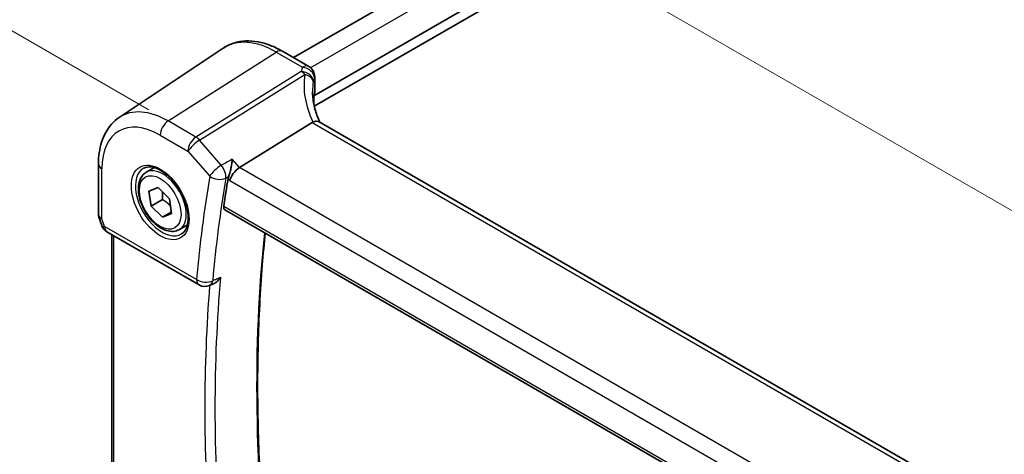
# Model space of a CAD drawing. Units: millimetres. Extents: x 22 to 2603, y 12 to 574.
# Drawn here: x 92 to 159, y 220 to 250 of the extents above; entities that cross this region are included whole.
import ezdxf

# ---------------------------------------------------------------- set-up
doc = ezdxf.new("R2010")
doc.units = ezdxf.units.MM
doc.header["$LTSCALE"] = 1.5
doc.layers.get('Defpoints').update_dxf_attribs({"lineweight": 25})
for name, color, linetype, lineweight in [('Dimension (ISO)', 7, 'Continuous', 18), ('Visible (ISO)', 7, 'Continuous', 35), ('Visible Narrow (ISO)', 7, 'Continuous', 25)]:
    doc.layers.add(name, color=color, linetype=linetype, lineweight=lineweight)
doc.styles.add('Note Text (TK)', font='txt')
doc.dimstyles.new('Default - Method 1b (TK)', dxfattribs={"dimscale": 1.5, "dimtxt": 2.5, "dimasz": 2.5, "dimexe": 1, "dimexo": 1.5, "dimgap": 1, "dimtad": 1, "dimtoh": 1, "dimrnd": 1e-08, "dimdsep": 46, "dimtxsty": 'Note Text (TK)', "dimcen": 0.09, "dimdle": 5, "dimclrd": 100, "dimclre": 100, "dimclrt": 7, "dimadec": 1, "dimazin": 1, "dimtfac": 1, "dimtmove": 0, "dimatfit": 3, "dimfxl": 1, "dimtolj": 1, "dimlwd": -1, "dimlwe": -1, "dimarcsym": 0})

# ---------------------------------------------------------------- blocks, each defined once
blk = doc.blocks.new('*D5')
at = {"layer": 'Defpoints', "color": 0}
for p in [(173.063, 282.454), (74.035, 259.216), (103.425, 242.248)]:
    blk.add_point(p, dxfattribs=at)
at = {"layer": 'Dimension (ISO)', "color": 100}
for p, q in [((170.813, 283.753), (142.174, 300.288)), ((140.426, 297.546), (77.283, 261.091)), ((101.175, 243.547), (72.535, 260.082))]:
    blk.add_line(p, q, dxfattribs=at)
for points in [[(140.114, 298.088), (140.739, 297.005), (143.674, 299.421)], [(76.97, 261.632), (77.595, 260.549), (74.035, 259.216)]]:
    blk.add_solid(points, dxfattribs=at)
at = {"layer": 'Dimension (ISO)', "color": 7, "insert": (103.879, 280.332), "char_height": 3.75, "attachment_point": 4, "rotation": 30, "style": 'Note Text (TK)'}
blk.add_mtext('\\A1;{\\Q-30.000;\\W0.816;\\H0.816x; \\fＭＳ Ｐゴシック|b0|i0;\\H3.7310;100}', dxfattribs=at)
blk = doc.blocks.new('*D7')
at = {"layer": 'Defpoints', "color": 0}
for p in [(106.356, 267.594), (106.356, 247.829), (165.664, 209.571)]:
    blk.add_point(p, dxfattribs=at)
at = {"layer": 'Dimension (ISO)', "color": 100}
for p, q in [((106.356, 250.427), (106.356, 269.326)), ((162.416, 235.228), (109.603, 265.719)), ((165.664, 212.169), (165.664, 235.085))]:
    blk.add_line(p, q, dxfattribs=at)
for points in [[(109.916, 266.26), (109.291, 265.178), (106.356, 267.594)], [(162.729, 235.769), (162.104, 234.686), (165.664, 233.353)]]:
    blk.add_solid(points, dxfattribs=at)
at = {"layer": 'Dimension (ISO)', "color": 7, "insert": (135.396, 254.714), "char_height": 3.75, "attachment_point": 4, "rotation": 330, "style": 'Note Text (TK)'}
blk.add_mtext('\\A1;{\\Q-30.000;\\W0.816;\\H0.816x; \\fＭＳ Ｐゴシック|b0|i0;\\H3.7310;86}', dxfattribs=at)

msp = doc.modelspace()

# ---------------------------------------------------------------- linework, layer by layer
at = {"layer": 'Visible (ISO)'}
for p, q in [((163.5087, 277.4126), (111.017, 247.1065)), ((166.8575, 275.952), (112.4029, 244.5126)), ((166.9545, 275.2731), (112.427, 243.7917)), ((99.1578, 243.0384), (106.2293, 247.75)), ((110.2634, 247.5416), (112.0557, 246.5069)), ((112.4557, 245.814), (112.4557, 244.7111)), ((112.4029, 244.5126), (112.4029, 243.941)), ((112.2794, 242.6991), (107.34, 239.6218)), ((155.0699, 218.2995), (112.7523, 242.7317)), ((97.7412, 239.867), (97.7412, 236.4194)), ((100.9955, 239.2999), (101.5469, 239.6182)), ((101.1753, 238.0116), (101.7985, 238.2609)), ((101.3206, 236.9999), (101.1753, 238.0116)), ((101.7985, 238.2609), (102.5669, 237.4987)), ((102.0984, 237.449), (101.3206, 236.9999)), ((102.5669, 237.4987), (102.7122, 236.487)), ((102.0891, 236.2376), (101.3206, 236.9999)), ((102.6976, 236.589), (102.0891, 236.2376)), ((106.3386, 236.7558), (149.517, 211.8267)), ((97.7719, 236.237), (97.9646, 235.6808)), ((102.7122, 236.487), (102.0891, 236.2376)), ((98.3205, 235.2499), (104.5834, 231.634)), ((103.2455, 235.4028), (103.7969, 235.7211)), ((98.6514, 218.3524), (98.6514, 235.0588)), ((105.3005, 231.5923), (105.5574, 231.7033))]:
    msp.add_line(p, q, dxfattribs=at)
for centre, start, end in [((111.6557, 245.814), 359.999964, 59.999964), ((98.7205, 235.9427), 199.10658, 239.999964), ((104.9834, 232.3268), 239.999964, 293.351495)]:
    msp.add_arc(centre, 0.8, start, end, dxfattribs=at)
for centre, major_axis, ratio, start_param, end_param in [((117.3074, 244.0302), (4.9991, 0.1567), 0.5971348, 2.8962567, 2.9270569), ((111.6557, 244.6949), (-0.7999, -0.0251), 0.5971348, 2.8962567, 3.1228774), ((113.4423, 241.4096), (-1.2047, 1.2571), 0.3799392, 6.1091767, 6.2035874), ((107.2362, 239.0635), (-0.5152, -0.6239), 0.4311657, 4.0517889, 5.5702253), ((187.9014, 175.3741), (-58.3992, 101.1503), 0.5773503, 0.6112195, 0.6331787)]:
    msp.add_ellipse(centre, major_axis=major_axis, ratio=ratio, start_param=start_param, end_param=end_param, dxfattribs=at)
for points, knots in [([(110.2634, 247.5416), (109.9918, 247.6985), (109.7161, 247.8318), (109.1606, 248.0461), (108.8806, 248.127), (108.3212, 248.2295), (108.0415, 248.251), (107.4908, 248.2269), (107.2197, 248.1811), (106.7016, 248.0178), (106.4548, 247.9002), (106.2293, 247.75)], [4.71238898, 4.71238898, 4.71238898, 4.71238898, 4.87688203, 4.87688203, 5.04137509, 5.04137509, 5.20586814, 5.20586814, 5.3703612, 5.3703612, 5.53485425, 5.53485425, 5.53485425, 5.53485425]), ([(112.8165, 242.6946), (112.7571, 242.8194), (112.7027, 242.9446), (112.5956, 243.2172), (112.5449, 243.3646), (112.458, 243.6578), (112.4219, 243.8035), (112.3644, 244.0918), (112.3429, 244.2343), (112.3144, 244.5148), (112.3074, 244.6528), (112.3074, 244.7879)], [-1.35577506, -1.35577506, -1.35577506, -1.35577506, -1.27638087, -1.27638087, -1.18279892, -1.18279892, -1.08921698, -1.08921698, -0.99563504, -0.99563504, -0.9020531, -0.9020531, -0.9020531, -0.9020531]), ([(112.4029, 243.941), (112.4029, 243.9306), (112.4025, 243.9191), (112.4017, 243.9065), (112.4017, 243.9062), (112.4017, 243.9059)], [0.1569305982, 0.1569305982, 0.1569305982, 0.1569305982, 0.1607370774, 0.1607370774, 0.1608380663, 0.1608380663, 0.1608380663, 0.1608380663]), ([(97.7412, 239.867), (97.7412, 240.1301), (97.7582, 240.3873), (97.8286, 240.8856), (97.882, 241.1267), (98.0277, 241.588), (98.1202, 241.8081), (98.3467, 242.2202), (98.481, 242.4122), (98.7904, 242.7574), (98.9658, 242.9104), (99.1578, 243.0384)], [6.28318531, 6.28318531, 6.28318531, 6.28318531, 6.43285152, 6.43285152, 6.58251773, 6.58251773, 6.73218394, 6.73218394, 6.88185015, 6.88185015, 7.03151636, 7.03151636, 7.03151636, 7.03151636]), ([(112.7523, 242.7317), (112.7058, 242.7585), (112.6482, 242.7722), (112.545, 242.7727), (112.5061, 242.7688), (112.4245, 242.7534), (112.3821, 242.7419), (112.3385, 242.7269)], [0.052403468, 0.052403468, 0.052403468, 0.052403468, 0.075847635, 0.075847635, 0.088702624, 0.088702624, 0.101591527, 0.101591527, 0.101591527, 0.101591527]), ([(106.85, 240.1875), (106.8499, 240.186), (106.8497, 240.1845), (106.8402, 240.0906), (106.8273, 239.9913), (106.7958, 239.7895), (106.7773, 239.6862), (106.7325, 239.4695), (106.7055, 239.3546), (106.6526, 239.1629), (106.6282, 239.0841), (106.603, 239.0143)], [-0.00055375, -0.00055375, -0.00055375, -0.00055375, 0, 0, 0.03369012, 0.03369012, 0.0659607, 0.0659607, 0.10085158, 0.10085158, 0.12725276, 0.12725276, 0.12725276, 0.12725276]), ([(103.2455, 235.4028), (103.1241, 235.3327), (102.9866, 235.2914), (102.69, 235.2664), (102.5302, 235.2872), (102.1922, 235.3904), (102.0139, 235.4806), (101.6647, 235.7213), (101.4943, 235.8739), (101.182, 236.222), (101.0401, 236.4172), (100.7971, 236.8308), (100.6958, 237.0492), (100.5429, 237.4903), (100.4916, 237.7129), (100.4466, 238.1439), (100.4533, 238.3522), (100.5318, 238.7293), (100.6023, 238.8998), (100.786, 239.1467), (100.8836, 239.2353), (100.9955, 239.2999)], [4.1058894, 4.1058894, 4.1058894, 4.1058894, 4.3709202, 4.3709202, 4.6598856, 4.6598856, 4.9879314, 4.9879314, 5.3269943, 5.3269943, 5.6634579, 5.6634579, 5.9983099, 5.9983099, 6.3345383, 6.3345383, 6.6735436, 6.6735436, 7.0032367, 7.0032367, 7.247482, 7.247482, 7.247482, 7.247482]), ([(100.8222, 239.5806), (100.9639, 239.6545), (101.1342, 239.6846), (101.4991, 239.6424), (101.6843, 239.5845), (102.0601, 239.3937), (102.2498, 239.2643), (102.6192, 238.9436), (102.7988, 238.7522), (103.1284, 238.3259), (103.2782, 238.0908), (103.5311, 237.6017), (103.6342, 237.3478), (103.7829, 236.8494), (103.8287, 236.605), (103.8606, 236.1529), (103.8471, 235.9452), (103.7677, 235.5856), (103.7016, 235.4348), (103.555, 235.2319), (103.483, 235.1638), (103.402, 235.1123)], [0.8100927, 0.8100927, 0.8100927, 0.8100927, 1.1904786, 1.1904786, 1.5104665, 1.5104665, 1.8174303, 1.8174303, 2.1258688, 2.1258688, 2.4363311, 2.4363311, 2.7472259, 2.7472259, 3.0567895, 3.0567895, 3.3640177, 3.3640177, 3.6737765, 3.6737765, 3.9022949, 3.9022949, 3.9022949, 3.9022949]), ([(106.3386, 236.7558), (106.338, 236.7561), (106.3374, 236.7565), (106.3087, 236.7737), (106.2864, 236.8018), (106.2627, 236.875), (106.2609, 236.9197), (106.2675, 236.9659)], [0.037325928, 0.037325928, 0.037325928, 0.037325928, 0.03771812, 0.03771812, 0.056690122, 0.056690122, 0.075260617, 0.075260617, 0.075260617, 0.075260617]), ([(97.7719, 236.237), (97.7679, 236.2486), (97.7642, 236.2604), (97.7577, 236.2842), (97.7548, 236.2964), (97.7499, 236.3208), (97.7478, 236.3331), (97.7445, 236.3578), (97.7433, 236.3701), (97.7416, 236.3948), (97.7412, 236.4072), (97.7412, 236.4194)], [-0.9302739, -0.9302739, -0.9302739, -0.9302739, -0.90129868, -0.90129868, -0.87232346, -0.87232346, -0.84334824, -0.84334824, -0.81437302, -0.81437302, -0.7853978, -0.7853978, -0.7853978, -0.7853978]), ([(109.4593, 210.3521), (109.2229, 212.3327), (109.0334, 214.2941), (108.749, 218.1719), (108.6541, 220.0884), (108.559, 223.8694), (108.5589, 225.734), (108.6535, 229.405), (108.7481, 231.2113), (108.9486, 233.7183), (109.0153, 234.4456), (109.09, 235.1673)], [6.13624198, 6.13624198, 6.13624198, 6.13624198, 6.19498566, 6.19498566, 6.25373426, 6.25373426, 6.31248287, 6.31248287, 6.37123147, 6.37123147, 6.39549969, 6.39549969, 6.39549969, 6.39549969]), ([(105.5574, 231.7033), (105.6286, 231.734), (105.6993, 231.7788), (105.8698, 231.9174), (105.965, 232.0262), (106.0428, 232.148), (106.0437, 232.1494), (106.0446, 232.1507)], [-0.070579191, -0.070579191, -0.070579191, -0.070579191, -0.043251084, -0.043251084, 0, 0, 0.000487089, 0.000487089, 0.000487089, 0.000487089])]:
    msp.add_open_spline(points, degree=3, knots=knots, dxfattribs=at)
msp.add_open_spline([(106.603, 239.0143), (106.5836, 238.9605), (106.57, 238.909), (106.5622, 238.8621)], degree=3, dxfattribs=at)
for points, weights in [([(102.0919, 237.9699), (102.1216, 237.7435), (102.0984, 237.449)], [1.07719154291, 1.07384633994, 1]), ([(102.0984, 237.449), (102.4331, 237.2403), (102.6376, 237.0066)], [1, 1.09807309528, 1.0717984395])]:
    msp.add_rational_spline(points, weights, degree=2, dxfattribs=at)
at = {"layer": 'Visible Narrow (ISO)'}
for p, q in [((164.745, 276.7736), (112.1752, 246.4224)), ((102.4798, 242.7932), (109.8338, 247.484)), ((109.8338, 247.484), (111.626, 246.4493)), ((111.54, 246.1696), (104.3695, 241.7023)), ((104.6221, 241.4875), (111.7926, 245.9548)), ((112.4352, 245.7103), (112.4352, 244.6032)), ((104.3695, 241.7023), (102.4798, 242.7932)), ((112.2794, 242.6991), (154.7643, 218.1704)), ((101.9438, 241.8314), (103.8334, 240.7404)), ((106.1016, 239.7791), (104.6221, 241.4875)), ((103.8334, 240.7404), (105.3129, 239.0321)), ((107.34, 239.6218), (106.85, 240.1875)), ((97.9755, 236.1337), (97.9755, 239.5404)), ((149.9456, 215.0234), (107.34, 239.6218)), ((106.5622, 238.8621), (106.6706, 238.7369)), ((106.6706, 238.7369), (149.2991, 214.1253)), ((149.4937, 212.0093), (106.2675, 236.9659)), ((98.1548, 235.6161), (97.9755, 236.1337)), ((104.4177, 232.0002), (98.1548, 235.6161)), ((98.7978, 218.2411), (98.7978, 234.9743))]:
    msp.add_line(p, q, dxfattribs=at)
for centre, major_axis, ratio, start_param, end_param in [((109.8338, 241.8046), (-3.4779, 6.024), 0.5773503, 5.4977864, 6.3202517), ((109.8634, 246.8488), (0.4, 0.6928), 0.5773499, 0, 0.8377584), ((111.6557, 245.814), (0.4, 0.6928), 0.5773499, 0, 0.8377584), ((117.2777, 245.8284), (5.7975, 0.2778), 0.6067285, 2.8859023, 2.9659341), ((111.5696, 245.5344), (0.7777, -0.1876), 0.7827559, 0.1928297, 1.7948358), ((111.5696, 245.5344), (0.423, -0.679), 0.5391686, 1.8741168, 2.3371174), ((117.5304, 243.7303), (-4.9998, 3.9195), 0.7500175, 0.3849242, 0.9935324), ((111.6557, 245.814), (0.749, -0.281), 0.7692048, 0.2911942, 1.88974), ((111.5696, 245.5344), (0.7885, -0.135), 0.5751643, 0.1463107, 1.3836314), ((117.3074, 243.3098), (-4.0435, 3.9936), 0.7364354, 0.4822571, 0.628846), ((117.3074, 245.1932), (-4.9971, -0.2803), 0.611246, 6.0222868, 6.1023186), ((111.6557, 245.814), (0.8, 0), 0.5773507, 6.0565645, 6.2831853), ((102.4798, 237.5588), (-3.2054, 5.5519), 0.5773503, 5.4977864, 6.3202517), ((102.5095, 242.158), (-0.4, -0.6928), 0.5773499, 3.9793511, 5.4977875), ((101.9438, 237.2493), (-2.806, 4.8601), 0.5773503, 5.4977864, 7.0685827), ((104.3991, 241.067), (-0.4, -0.6928), 0.5773499, 3.9793511, 5.4977875), ((104.3991, 241.067), (0.6047, 0.5237), 0.2581983, 0.982634, 2.5010705), ((104.3991, 241.067), (-0.423, 0.679), 0.5391686, 5.0157094, 5.47871), ((98.5412, 239.867), (-0.8, 0), 0.5773507, 0, 0.7853985), ((102.0803, 237.3281), (1.2903, -2.2348), 0.5773503, 3.1168974, 6.3078805), ((102.1205, 237.3514), (1.125, -1.9486), 0.5773503, 0, 3.1415927), ((105.8786, 239.3587), (-0.6047, -0.5237), 0.2581983, 4.1242267, 5.6426631), ((105.8786, 239.3587), (-0.3832, 0.7023), 0.5255268, 3.765556, 5.0464265), ((187.1943, 174.9658), (58.805, -101.8532), 0.5773503, 3.7512222, 3.8305857), ((105.8786, 239.3587), (0.7888, -0.1332), 0.669413, 4.0317447, 5.5501812), ((187.7304, 175.2754), (-58.4055, 101.1613), 0.5773503, 0.6096295, 0.6889931), ((98.5412, 236.4603), (0.7995, 0.0564), 0.5243488, 3.1045969, 3.8899955), ((98.5412, 236.4603), (-0.7708, -0.2186), 0.3258185, 0.0186347, 0.6591572), ((98.7205, 235.9427), (-0.7559, -0.2619), 0.2581995, 0, 0.6405224), ((98.7205, 235.9427), (-0.4, -0.6928), 0.5773499, 5.4977875, 6.2831853), ((190.9346, 177.1253), (58.2868, -100.9556), 0.5773503, 3.8133954, 4.0734383), ((104.9834, 232.3268), (-0.7969, 0.0701), 0.6302427, 0.8384782, 2.3569147), ((104.9834, 232.3268), (-0.4, -0.6928), 0.5773499, 5.4977875, 6.2831853), ((104.9834, 232.3268), (0.3171, -0.7345), 0.5994751, 0, 0.7551721), ((188.2365, 175.5675), (-58.3868, 101.1288), 0.5773503, 0.6894973, 0.8812976), ((187.9014, 175.3741), (58.6364, -101.5612), 0.5773503, 3.8377339, 4.0169999)]:
    msp.add_ellipse(centre, major_axis=major_axis, ratio=ratio, start_param=start_param, end_param=end_param, dxfattribs=at)
for major_axis in [(-1.3902, 2.4079), (-1, 1.7321)]:
    msp.add_ellipse((101.9438, 237.2493), major_axis=major_axis, ratio=0.5773503, dxfattribs=at)
for points in [[(106.85, 240.1875), (106.6006, 240.0514), (106.3511, 239.9153), (106.1016, 239.7791)], [(106.4052, 238.9064), (106.4655, 238.9393), (106.5258, 238.9722), (106.5862, 239.0051)], [(106.603, 239.0143), (106.5974, 239.0112), (106.5918, 239.0082), (106.5862, 239.0051)], [(105.6947, 231.9995), (105.8113, 232.0499), (105.9279, 232.1003), (106.0446, 232.1507)]]:
    msp.add_open_spline(points, degree=3, dxfattribs=at)
msp.add_open_spline([(105.6947, 231.9995), (105.6796, 231.993), (105.6645, 231.9865), (105.6494, 231.9799), (105.605, 231.9607), (105.5605, 231.9415), (105.5161, 231.9223)], degree=3, knots=[1.00788105316, 1.00788105316, 1.00788105316, 1.00788105316, 1.00791772318, 1.00791772318, 1.00791772318, 1.00802580215, 1.00802580215, 1.00802580215, 1.00802580215], dxfattribs=at)

# ---------------------------------------------------------------- dimensions: what is measured, and where the dimension line sits
at = {"layer": 'Dimension (ISO)', "color": 100}
for base, p1, p2, angle, text, picture, middle in [((74.0354, 259.2157), (173.0632, 282.4536), (103.4247, 242.2477), 30, '{\\Q-30.000;\\W0.816;\\H0.816x; \\fＭＳ Ｐゴシック|b0|i0;\\H3.7310;100}', '*D5', (108.8546, 279.3186)), ((106.3558, 267.5942), (165.664, 209.5709), (106.3558, 247.8286), 330, '{\\Q-30.000;\\W0.816;\\H0.816x; \\fＭＳ Ｐゴシック|b0|i0;\\H3.7310;86}', '*D7', (136.0099, 250.4734))]:
    dim = msp.add_linear_dim(base=base, p1=p1, p2=p2, angle=angle, text=text, dimstyle='Default - Method 1b (TK)', override={"dimtoh": 0, "dimlfac": 1.1899, "dimtofl": 0, "dimatfit": 1}, dxfattribs=at)
    dim.commit()
    dim.dimension.update_dxf_attribs({"geometry": picture, "text_midpoint": middle, "dimtype": 160})

doc.saveas('drawing.dxf')
